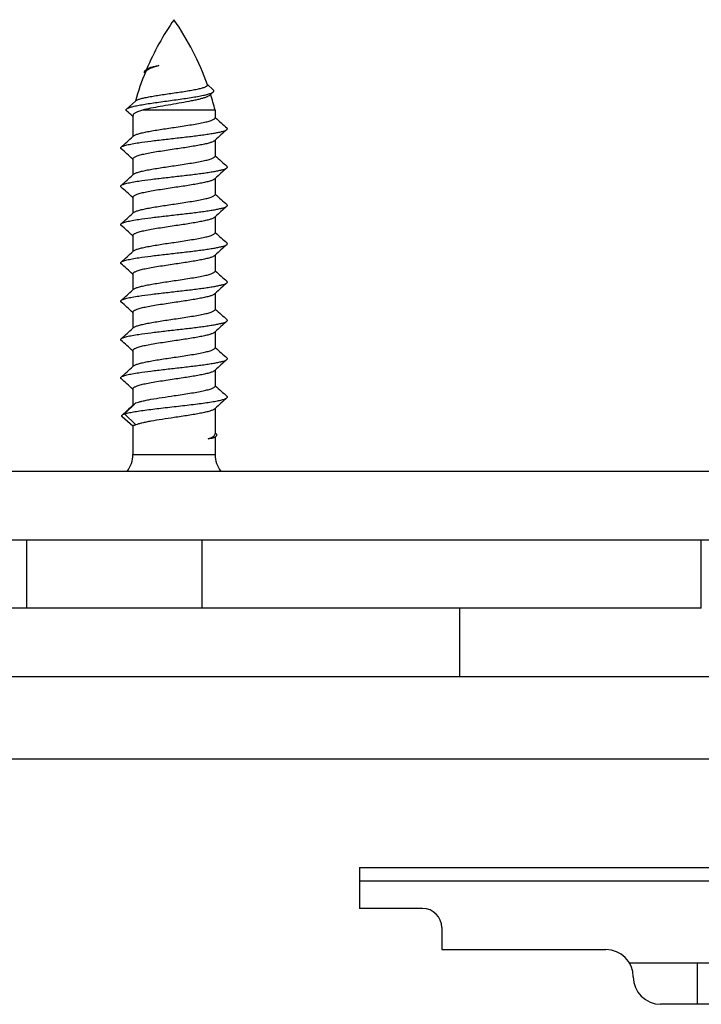
# Model space of a CAD drawing. Units: millimetres. Extents: x 3951 to 4842, y 1170 to 1764.
# Drawn here: x 4207 to 4232, y 1687 to 1723 of the extents above; entities that cross this region are included whole.
import ezdxf

# ---------------------------------------------------------------- set-up
doc = ezdxf.new("R2010")
doc.units = ezdxf.units.MM
doc.layers.add('COMPONENTI_DI_ASSIEME', color=7, linetype='Continuous')

msp = doc.modelspace()

# ---------------------------------------------------------------- linework, layer by layer
at = {"layer": 'COMPONENTI_DI_ASSIEME', "linetype": 'Continuous'}
for p, q in [((4212.081, 1721.005), (4212.132, 1721.051)), ((4212.132, 1721.051), (4212.142, 1721.06)), ((4214.353, 1720.5), (4214.361, 1720.493)), ((4214.361, 1720.493), (4214.572, 1720.304)), ((4214.574, 1720.229), (4214.473, 1720.137)), ((4211.4, 1719.603), (4211.722, 1719.891)), ((4211.722, 1719.891), (4211.736, 1719.903)), ((4214.473, 1720.137), (4214.44, 1720.106)), ((4214.635, 1719.565), (4211.982, 1719.565)), ((4214.635, 1719.565), (4214.635, 1719.282)), ((4211.635, 1719.326), (4211.619, 1719.341)), ((4211.635, 1719.358), (4211.635, 1718.6)), ((4214.635, 1719.3), (4214.644, 1719.292)), ((4211.635, 1718.6), (4211.656, 1718.619)), ((4214.635, 1718.463), (4214.615, 1718.445)), ((4214.635, 1718.463), (4214.635, 1717.882)), ((4211.635, 1717.763), (4211.626, 1717.772)), ((4211.635, 1717.782), (4211.635, 1717.2)), ((4214.635, 1717.9), (4214.644, 1717.892)), ((4211.635, 1717.2), (4211.656, 1717.219)), ((4214.635, 1717.063), (4214.615, 1717.045)), ((4214.635, 1717.063), (4214.635, 1716.482)), ((4211.635, 1716.363), (4211.626, 1716.372)), ((4211.635, 1716.382), (4211.635, 1715.8)), ((4214.635, 1716.5), (4214.644, 1716.492)), ((4211.635, 1715.8), (4211.656, 1715.819)), ((4214.635, 1715.663), (4214.615, 1715.645)), ((4214.635, 1715.663), (4214.635, 1715.082)), ((4211.635, 1714.963), (4211.626, 1714.972)), ((4211.635, 1714.982), (4211.635, 1714.4)), ((4214.635, 1715.1), (4214.644, 1715.092)), ((4211.635, 1714.4), (4211.656, 1714.419)), ((4214.635, 1714.263), (4214.615, 1714.245)), ((4214.635, 1714.263), (4214.635, 1713.682)), ((4211.635, 1713.563), (4211.626, 1713.572)), ((4211.635, 1713.582), (4211.635, 1713)), ((4214.635, 1713.7), (4214.644, 1713.692)), ((4211.635, 1713), (4211.656, 1713.019)), ((4214.635, 1712.863), (4214.615, 1712.845)), ((4214.635, 1712.863), (4214.635, 1712.282)), ((4214.635, 1712.3), (4214.644, 1712.292)), ((4211.635, 1712.163), (4211.626, 1712.172)), ((4211.635, 1712.182), (4211.635, 1711.6)), ((4211.635, 1711.6), (4211.656, 1711.619)), ((4214.635, 1711.463), (4214.615, 1711.445)), ((4214.635, 1711.463), (4214.635, 1710.882)), ((4214.635, 1710.9), (4214.644, 1710.892)), ((4211.635, 1710.763), (4211.626, 1710.772)), ((4211.635, 1710.782), (4211.635, 1710.2)), ((4211.635, 1710.2), (4211.656, 1710.219)), ((4214.635, 1710.063), (4214.615, 1710.045)), ((4214.635, 1710.063), (4214.635, 1709.482)), ((4214.635, 1709.5), (4214.644, 1709.492)), ((4211.635, 1709.363), (4211.626, 1709.372)), ((4211.635, 1709.382), (4211.635, 1708.783)), ((4211.321, 1708.465), (4211.74, 1708.865)), ((4211.635, 1708.783), (4211.677, 1708.821)), ((4211.239, 1708.423), (4211.305, 1708.483)), ((4211.632, 1708.015), (4211.24, 1708.365)), ((4211.74, 1708.065), (4211.321, 1708.465)), ((4214.635, 1708.663), (4214.615, 1708.645)), ((4214.635, 1708.663), (4214.635, 1707.739)), ((4211.635, 1708.018), (4211.635, 1706.98)), ((4214.635, 1707.618), (4214.629, 1707.613)), ((4214.635, 1707.777), (4214.654, 1707.76)), ((4214.683, 1707.662), (4214.635, 1707.618)), ((4214.635, 1707.618), (4214.635, 1706.98)), ((4214.654, 1707.76), (4214.685, 1707.731)), ((4211.635, 1706.98), (4214.635, 1706.98)), ((4291.638, 1706.365), (4186.638, 1706.365)), ((4186.638, 1703.865), (4291.638, 1703.865)), ((4207.757, 1701.365), (4207.757, 1703.865)), ((4214.155, 1703.865), (4214.155, 1701.365)), ((4232.405, 1701.365), (4232.405, 1703.865)), ((4232.405, 1701.365), (4188.437, 1701.365)), ((4223.581, 1698.865), (4223.581, 1701.365)), ((4292.582, 1698.865), (4187.544, 1698.865)), ((4187.544, 1695.865), (4293.844, 1695.865)), ((4219.92, 1691.901), (4314.73, 1691.901)), ((4219.92, 1691.901), (4219.92, 1690.401)), ((4219.92, 1691.41), (4315.026, 1691.41)), ((4222.22, 1690.401), (4219.92, 1690.401)), ((4222.92, 1689.701), (4222.92, 1688.901)), ((4222.92, 1688.901), (4228.92, 1688.901)), ((4321.435, 1688.401), (4229.786, 1688.401)), ((4232.254, 1688.401), (4232.254, 1686.901)), ((4267.42, 1686.901), (4230.92, 1686.901))]:
    msp.add_line(p, q, dxfattribs=at)
for centre, radius, start, end in [((4221.338, 1717.146), 10, 145.1137, 157.0132), ((4204.932, 1717.146), 10, 19.5296, 34.8863), ((4221.338, 1717.146), 10, 157.6144, 164.0638), ((4212.409, 1720.647), 0.452, 122.0333, 122.675), ((4204.932, 1717.146), 10, 14.0016, 17.4059), ((4131.622, 1631.315), 118.946, 47.7356, 47.87867), ((4366.458, 1887.884), 226.872, 227.99753, 228.14178), ((4365.09, 1551.404), 224.823, 131.85775, 132.00645), ((4061.185, 1885.654), 224.816, 311.85775, 312.00646), ((4059.808, 1549.175), 226.878, 47.99753, 48.14177), ((4366.457, 1886.482), 226.869, 227.99752, 228.14177), ((4365.088, 1550.006), 224.82, 131.85775, 132.00646), ((4061.186, 1884.253), 224.814, 311.85775, 312.00646), ((4059.809, 1547.776), 226.876, 47.99752, 48.14177), ((4366.456, 1885.081), 226.868, 227.99752, 228.14177), ((4365.087, 1548.607), 224.819, 131.85775, 132.00646), ((4061.187, 1882.852), 224.813, 311.85775, 312.00646), ((4059.81, 1546.377), 226.875, 47.99752, 48.14177), ((4366.455, 1883.68), 226.867, 227.99752, 228.14177), ((4365.087, 1547.208), 224.818, 131.85775, 132.00646), ((4061.187, 1881.452), 224.813, 311.85775, 312.00646), ((4059.81, 1544.978), 226.874, 47.99752, 48.14177), ((4366.455, 1882.28), 226.867, 227.99752, 228.14177), ((4061.187, 1880.052), 224.813, 311.85775, 312.00646), ((4365.087, 1545.808), 224.818, 131.85775, 132.00646), ((4059.81, 1543.577), 226.875, 47.99752, 48.14177), ((4366.456, 1880.881), 226.867, 227.99752, 228.14177), ((4061.186, 1878.652), 224.814, 311.85775, 312.00646), ((4365.087, 1544.407), 224.819, 131.85775, 132.00646), ((4059.809, 1542.177), 226.875, 47.99752, 48.14177), ((4366.456, 1879.481), 226.869, 227.99752, 228.14177), ((4061.185, 1877.253), 224.815, 311.85775, 312.00646), ((4365.088, 1543.006), 224.82, 131.85775, 132.00646), ((4059.808, 1540.776), 226.877, 47.99753, 48.14177), ((4366.458, 1878.083), 226.87, 227.99752, 228.14177), ((4365.089, 1541.605), 224.822, 131.85775, 132.00645), ((4138.749, 1788.655), 108.129, 312.1452, 312.38147), ((4210.635, 1706.98), 1, 322.0651, 0), ((4215.635, 1706.98), 1, 180, 217.9349), ((4222.22, 1689.701), 0.7, 0, 90), ((4228.92, 1687.901), 1, 0, 90), ((4230.92, 1687.901), 1, 180, 270)]:
    msp.add_arc(centre, radius, start, end, dxfattribs=at)
for points, knots in [([(4212.074, 1720.911), (4212.065, 1720.92), (4212.054, 1720.935), (4212.051, 1720.959), (4212.055, 1720.97), (4212.057, 1720.975)], [0, 0, 0, 0, 0.532985, 0.761405, 1, 1, 1, 1]), ([(4212.057, 1720.975), (4212.058, 1720.976), (4212.061, 1720.982), (4212.065, 1720.988), (4212.068, 1720.992)], [0, 0, 0, 0, 0.234317, 1, 1, 1, 1]), ([(4212.068, 1720.992), (4212.069, 1720.993), (4212.073, 1720.998), (4212.078, 1721.002), (4212.081, 1721.005)], [0, 0, 0, 0, 0.236151, 1, 1, 1, 1]), ([(4212.081, 1721.005), (4212.091, 1721.014), (4212.113, 1721.03), (4212.172, 1721.062), (4212.27, 1721.101), (4212.413, 1721.146), (4212.519, 1721.175), (4212.577, 1721.191)], [0, 0, 0, 0, 0.069518, 0.15534, 0.376901, 0.661566, 1, 1, 1, 1]), ([(4212.105, 1720.977), (4212.104, 1720.975), (4212.099, 1720.968), (4212.094, 1720.96), (4212.092, 1720.954)], [0, 0, 0, 0, 0.267083, 1, 1, 1, 1]), ([(4212.132, 1721.004), (4212.129, 1721.001), (4212.12, 1720.993), (4212.111, 1720.984), (4212.105, 1720.977)], [0, 0, 0, 0, 0.27093, 1, 1, 1, 1]), ([(4212.165, 1721.028), (4212.162, 1721.026), (4212.15, 1721.018), (4212.139, 1721.01), (4212.132, 1721.004)], [0, 0, 0, 0, 0.266907, 1, 1, 1, 1]), ([(4212.142, 1721.06), (4212.149, 1721.066), (4212.167, 1721.078), (4212.217, 1721.102), (4212.302, 1721.13), (4212.429, 1721.161), (4212.525, 1721.18), (4212.577, 1721.191)], [0, 0, 0, 0, 0.061856, 0.142088, 0.359255, 0.648444, 1, 1, 1, 1]), ([(4212.577, 1721.191), (4212.496, 1721.166), (4212.383, 1721.129), (4212.247, 1721.073), (4212.193, 1721.045), (4212.169, 1721.03)], [0, 0, 0, 0, 0.579727, 0.811652, 1, 1, 1, 1]), ([(4211.4, 1719.603), (4211.408, 1719.61), (4211.429, 1719.624), (4211.485, 1719.65), (4211.585, 1719.682), (4211.735, 1719.717), (4211.922, 1719.754), (4212.142, 1719.791), (4212.389, 1719.828), (4212.655, 1719.866), (4212.933, 1719.904), (4213.214, 1719.942), (4213.49, 1719.981), (4213.751, 1720.021), (4213.988, 1720.06), (4214.195, 1720.1), (4214.344, 1720.135), (4214.441, 1720.164), (4214.497, 1720.184), (4214.541, 1720.205), (4214.565, 1720.221), (4214.574, 1720.229)], [0, 0, 0, 0, 0.009802, 0.022657, 0.057909, 0.105649, 0.164901, 0.234206, 0.31172, 0.395283, 0.482478, 0.570705, 0.657251, 0.73938, 0.814426, 0.879899, 0.933609, 0.955501, 0.973877, 0.988676, 1, 1, 1, 1]), ([(4211.736, 1719.903), (4211.743, 1719.91), (4211.763, 1719.923), (4211.817, 1719.949), (4211.911, 1719.979), (4212.052, 1720.013), (4212.227, 1720.048), (4212.431, 1720.083), (4212.739, 1720.132), (4212.978, 1720.167), (4213.142, 1720.191)], [0, 0, 0, 0, 0.021356, 0.049164, 0.12479, 0.226324, 0.351246, 0.49592, 0.655821, 1, 1, 1, 1]), ([(4213.142, 1720.191), (4213.224, 1720.203), (4213.385, 1720.226), (4213.617, 1720.263), (4213.829, 1720.299), (4213.989, 1720.33), (4214.102, 1720.356), (4214.172, 1720.374), (4214.232, 1720.393), (4214.28, 1720.411), (4214.318, 1720.429), (4214.344, 1720.448), (4214.359, 1720.468), (4214.359, 1720.483), (4214.357, 1720.489)], [0, 0, 0, 0, 0.194788, 0.380763, 0.551173, 0.699745, 0.764088, 0.82101, 0.870022, 0.910793, 0.943193, 0.967538, 0.985174, 1, 1, 1, 1]), ([(4214.574, 1720.229), (4214.58, 1720.234), (4214.59, 1720.245), (4214.596, 1720.266), (4214.589, 1720.287), (4214.578, 1720.298), (4214.572, 1720.304)], [0, 0, 0, 0, 0.273432, 0.493574, 0.717255, 1, 1, 1, 1]), ([(4214.44, 1720.106), (4214.424, 1720.092), (4214.381, 1720.065), (4214.301, 1720.031), (4214.197, 1719.997), (4214.071, 1719.963), (4213.926, 1719.929), (4213.702, 1719.882), (4213.398, 1719.826), (4213.019, 1719.761), (4212.643, 1719.698), (4212.298, 1719.635), (4212.081, 1719.589), (4211.982, 1719.565)], [0, 0, 0, 0, 0.025206, 0.059576, 0.103033, 0.154953, 0.214423, 0.280338, 0.426439, 0.582415, 0.736982, 0.87934, 1, 1, 1, 1]), ([(4211.399, 1719.54), (4211.394, 1719.545), (4211.386, 1719.554), (4211.38, 1719.572), (4211.386, 1719.589), (4211.395, 1719.598), (4211.4, 1719.603)], [0, 0, 0, 0, 0.275795, 0.496528, 0.7192, 1, 1, 1, 1]), ([(4211.982, 1719.565), (4211.932, 1719.55), (4211.862, 1719.526), (4211.777, 1719.489), (4211.727, 1719.464), (4211.687, 1719.438), (4211.658, 1719.413), (4211.64, 1719.386), (4211.635, 1719.367), (4211.635, 1719.358)], [0, 0, 0, 0, 0.37418, 0.529288, 0.662301, 0.773476, 0.864111, 0.937398, 1, 1, 1, 1]), ([(4213.143, 1718.933), (4213.334, 1718.961), (4213.611, 1719.002), (4213.962, 1719.061), (4214.156, 1719.098), (4214.293, 1719.128), (4214.38, 1719.149), (4214.456, 1719.171), (4214.518, 1719.192), (4214.568, 1719.214), (4214.61, 1719.237), (4214.635, 1719.264), (4214.635, 1719.282)], [0, 0, 0, 0, 0.372385, 0.540883, 0.689112, 0.753928, 0.811783, 0.862206, 0.904861, 0.939557, 0.966407, 1, 1, 1, 1]), ([(4211.201, 1718.21), (4211.21, 1718.218), (4211.235, 1718.233), (4211.281, 1718.253), (4211.342, 1718.272), (4211.451, 1718.301), (4211.621, 1718.335), (4211.912, 1718.382), (4212.305, 1718.435), (4212.794, 1718.493), (4213.307, 1718.551), (4213.733, 1718.6), (4214.058, 1718.641), (4214.279, 1718.671), (4214.48, 1718.701), (4214.656, 1718.73), (4214.804, 1718.76), (4214.923, 1718.789), (4215.001, 1718.814), (4215.046, 1718.836), (4215.063, 1718.847), (4215.069, 1718.853)], [0, 0, 0, 0, 0.009227, 0.021919, 0.038195, 0.058032, 0.107907, 0.170179, 0.282562, 0.410525, 0.544912, 0.676073, 0.737477, 0.794608, 0.846449, 0.892089, 0.930746, 0.9618, 0.98486, 0.993386, 1, 1, 1, 1]), ([(4211.656, 1718.619), (4211.664, 1718.626), (4211.686, 1718.641), (4211.744, 1718.669), (4211.844, 1718.702), (4211.994, 1718.74), (4212.178, 1718.778), (4212.392, 1718.817), (4212.717, 1718.87), (4212.97, 1718.907), (4213.143, 1718.933)], [0, 0, 0, 0, 0.02214, 0.050617, 0.12719, 0.229069, 0.353724, 0.497634, 0.656545, 1, 1, 1, 1]), ([(4215.069, 1718.853), (4215.074, 1718.857), (4215.082, 1718.866), (4215.087, 1718.882), (4215.082, 1718.898), (4215.074, 1718.906), (4215.069, 1718.91)], [0, 0, 0, 0, 0.27839, 0.500021, 0.721606, 1, 1, 1, 1]), ([(4214.615, 1718.445), (4214.606, 1718.437), (4214.585, 1718.423), (4214.527, 1718.395), (4214.428, 1718.362), (4214.281, 1718.324), (4214.098, 1718.286), (4213.886, 1718.248), (4213.565, 1718.195), (4213.314, 1718.158), (4213.143, 1718.133)], [0, 0, 0, 0, 0.022183, 0.050671, 0.127181, 0.228913, 0.35339, 0.49716, 0.656037, 1, 1, 1, 1]), ([(4211.201, 1718.153), (4211.196, 1718.157), (4211.189, 1718.166), (4211.184, 1718.182), (4211.189, 1718.198), (4211.196, 1718.206), (4211.201, 1718.21)], [0, 0, 0, 0, 0.278354, 0.499962, 0.721551, 1, 1, 1, 1]), ([(4213.143, 1718.133), (4212.951, 1718.104), (4212.671, 1718.063), (4212.316, 1718.004), (4212.12, 1717.967), (4211.981, 1717.937), (4211.893, 1717.915), (4211.817, 1717.893), (4211.754, 1717.872), (4211.703, 1717.85), (4211.661, 1717.826), (4211.635, 1717.799), (4211.635, 1717.782)], [0, 0, 0, 0, 0.371718, 0.540246, 0.688644, 0.753569, 0.811537, 0.862064, 0.904809, 0.93957, 0.966456, 1, 1, 1, 1]), ([(4213.143, 1717.533), (4213.334, 1717.561), (4213.611, 1717.602), (4213.962, 1717.661), (4214.156, 1717.698), (4214.293, 1717.728), (4214.38, 1717.749), (4214.456, 1717.771), (4214.518, 1717.792), (4214.568, 1717.814), (4214.61, 1717.837), (4214.635, 1717.864), (4214.635, 1717.882)], [0, 0, 0, 0, 0.372386, 0.540885, 0.689114, 0.753929, 0.811784, 0.862206, 0.904861, 0.939556, 0.966407, 1, 1, 1, 1]), ([(4211.201, 1716.81), (4211.21, 1716.818), (4211.235, 1716.833), (4211.281, 1716.853), (4211.342, 1716.872), (4211.451, 1716.901), (4211.621, 1716.935), (4211.912, 1716.982), (4212.305, 1717.035), (4212.794, 1717.093), (4213.307, 1717.151), (4213.733, 1717.2), (4214.058, 1717.241), (4214.279, 1717.271), (4214.48, 1717.301), (4214.656, 1717.33), (4214.804, 1717.36), (4214.923, 1717.389), (4215.001, 1717.414), (4215.046, 1717.436), (4215.063, 1717.447), (4215.069, 1717.453)], [0, 0, 0, 0, 0.009229, 0.021919, 0.038197, 0.058032, 0.107907, 0.17018, 0.282563, 0.410526, 0.544912, 0.676073, 0.737477, 0.794608, 0.846449, 0.892089, 0.930745, 0.9618, 0.984861, 0.993385, 1, 1, 1, 1]), ([(4211.656, 1717.219), (4211.664, 1717.226), (4211.686, 1717.241), (4211.744, 1717.269), (4211.844, 1717.302), (4211.994, 1717.34), (4212.178, 1717.378), (4212.392, 1717.417), (4212.717, 1717.47), (4212.97, 1717.507), (4213.143, 1717.533)], [0, 0, 0, 0, 0.02214, 0.050615, 0.127185, 0.229059, 0.35371, 0.497623, 0.656542, 1, 1, 1, 1]), ([(4215.069, 1717.453), (4215.074, 1717.457), (4215.082, 1717.466), (4215.087, 1717.482), (4215.082, 1717.498), (4215.074, 1717.506), (4215.069, 1717.51)], [0, 0, 0, 0, 0.278399, 0.499989, 0.721573, 1, 1, 1, 1]), ([(4214.615, 1717.045), (4214.606, 1717.037), (4214.585, 1717.023), (4214.527, 1716.995), (4214.428, 1716.962), (4214.281, 1716.924), (4214.098, 1716.886), (4213.886, 1716.848), (4213.565, 1716.795), (4213.314, 1716.758), (4213.143, 1716.733)], [0, 0, 0, 0, 0.022184, 0.050671, 0.127181, 0.228912, 0.353388, 0.497159, 0.656035, 1, 1, 1, 1]), ([(4211.201, 1716.753), (4211.196, 1716.757), (4211.189, 1716.766), (4211.184, 1716.782), (4211.189, 1716.798), (4211.196, 1716.806), (4211.201, 1716.81)], [0, 0, 0, 0, 0.27845, 0.500034, 0.721634, 1, 1, 1, 1]), ([(4213.143, 1716.733), (4212.951, 1716.704), (4212.671, 1716.663), (4212.316, 1716.604), (4212.12, 1716.567), (4211.981, 1716.537), (4211.893, 1716.515), (4211.817, 1716.493), (4211.754, 1716.472), (4211.703, 1716.45), (4211.661, 1716.426), (4211.635, 1716.399), (4211.635, 1716.382)], [0, 0, 0, 0, 0.371724, 0.540261, 0.688659, 0.753581, 0.811546, 0.862071, 0.904813, 0.939572, 0.966457, 1, 1, 1, 1]), ([(4213.143, 1716.133), (4213.334, 1716.161), (4213.611, 1716.202), (4213.962, 1716.261), (4214.156, 1716.298), (4214.293, 1716.328), (4214.38, 1716.349), (4214.456, 1716.371), (4214.518, 1716.392), (4214.568, 1716.414), (4214.61, 1716.437), (4214.635, 1716.464), (4214.635, 1716.482)], [0, 0, 0, 0, 0.372385, 0.540883, 0.689112, 0.753927, 0.811783, 0.862205, 0.904861, 0.939556, 0.966407, 1, 1, 1, 1]), ([(4211.201, 1715.41), (4211.21, 1715.418), (4211.235, 1715.433), (4211.281, 1715.453), (4211.342, 1715.472), (4211.451, 1715.501), (4211.621, 1715.535), (4211.912, 1715.582), (4212.305, 1715.635), (4212.794, 1715.693), (4213.307, 1715.751), (4213.733, 1715.8), (4214.058, 1715.841), (4214.279, 1715.871), (4214.48, 1715.901), (4214.656, 1715.93), (4214.804, 1715.96), (4214.923, 1715.989), (4215.001, 1716.014), (4215.046, 1716.036), (4215.063, 1716.047), (4215.069, 1716.053)], [0, 0, 0, 0, 0.009227, 0.021919, 0.038195, 0.058032, 0.107907, 0.17018, 0.282562, 0.410526, 0.544912, 0.676073, 0.737477, 0.794609, 0.84645, 0.892089, 0.930746, 0.961801, 0.984861, 0.993386, 1, 1, 1, 1]), ([(4211.656, 1715.819), (4211.664, 1715.826), (4211.686, 1715.841), (4211.744, 1715.869), (4211.844, 1715.902), (4211.994, 1715.94), (4212.178, 1715.978), (4212.392, 1716.017), (4212.717, 1716.07), (4212.97, 1716.107), (4213.143, 1716.133)], [0, 0, 0, 0, 0.02214, 0.050617, 0.127191, 0.229071, 0.353727, 0.497641, 0.656552, 1, 1, 1, 1]), ([(4215.069, 1716.053), (4215.074, 1716.057), (4215.082, 1716.066), (4215.087, 1716.082), (4215.082, 1716.098), (4215.074, 1716.106), (4215.069, 1716.11)], [0, 0, 0, 0, 0.278428, 0.500028, 0.721642, 1, 1, 1, 1]), ([(4214.615, 1715.645), (4214.606, 1715.637), (4214.585, 1715.623), (4214.527, 1715.595), (4214.428, 1715.562), (4214.281, 1715.524), (4214.098, 1715.486), (4213.886, 1715.448), (4213.565, 1715.395), (4213.314, 1715.358), (4213.143, 1715.333)], [0, 0, 0, 0, 0.022185, 0.050671, 0.127182, 0.228914, 0.353391, 0.497161, 0.656036, 1, 1, 1, 1]), ([(4211.201, 1715.353), (4211.196, 1715.357), (4211.189, 1715.366), (4211.184, 1715.382), (4211.189, 1715.398), (4211.196, 1715.406), (4211.201, 1715.41)], [0, 0, 0, 0, 0.278374, 0.499988, 0.721597, 1, 1, 1, 1]), ([(4213.143, 1715.333), (4212.951, 1715.304), (4212.671, 1715.263), (4212.316, 1715.204), (4212.12, 1715.167), (4211.981, 1715.137), (4211.893, 1715.115), (4211.817, 1715.093), (4211.754, 1715.072), (4211.703, 1715.05), (4211.661, 1715.026), (4211.635, 1714.999), (4211.635, 1714.982)], [0, 0, 0, 0, 0.371711, 0.540241, 0.688642, 0.753567, 0.811536, 0.862063, 0.904808, 0.939569, 0.966455, 1, 1, 1, 1]), ([(4213.143, 1714.733), (4213.334, 1714.761), (4213.611, 1714.802), (4213.962, 1714.861), (4214.156, 1714.898), (4214.293, 1714.928), (4214.38, 1714.949), (4214.456, 1714.971), (4214.518, 1714.992), (4214.568, 1715.014), (4214.61, 1715.037), (4214.635, 1715.064), (4214.635, 1715.082)], [0, 0, 0, 0, 0.372393, 0.540893, 0.689124, 0.753937, 0.81179, 0.862209, 0.904862, 0.939556, 0.966407, 1, 1, 1, 1]), ([(4211.201, 1714.01), (4211.21, 1714.018), (4211.235, 1714.033), (4211.281, 1714.053), (4211.342, 1714.072), (4211.451, 1714.101), (4211.621, 1714.135), (4211.912, 1714.182), (4212.305, 1714.235), (4212.794, 1714.293), (4213.307, 1714.351), (4213.733, 1714.4), (4214.058, 1714.441), (4214.279, 1714.471), (4214.48, 1714.501), (4214.656, 1714.53), (4214.804, 1714.56), (4214.923, 1714.589), (4215.001, 1714.614), (4215.046, 1714.636), (4215.063, 1714.647), (4215.069, 1714.653)], [0, 0, 0, 0, 0.009228, 0.021919, 0.038196, 0.058032, 0.107907, 0.170179, 0.282562, 0.410525, 0.544912, 0.676073, 0.737477, 0.794607, 0.846448, 0.892089, 0.930745, 0.961799, 0.98486, 0.993385, 1, 1, 1, 1]), ([(4211.656, 1714.419), (4211.664, 1714.426), (4211.686, 1714.441), (4211.744, 1714.469), (4211.844, 1714.502), (4211.994, 1714.54), (4212.178, 1714.578), (4212.392, 1714.617), (4212.717, 1714.67), (4212.97, 1714.707), (4213.143, 1714.733)], [0, 0, 0, 0, 0.022139, 0.050614, 0.127183, 0.229056, 0.353707, 0.497621, 0.65654, 1, 1, 1, 1]), ([(4215.069, 1714.653), (4215.074, 1714.657), (4215.082, 1714.666), (4215.087, 1714.682), (4215.082, 1714.698), (4215.074, 1714.706), (4215.069, 1714.71)], [0, 0, 0, 0, 0.278354, 0.499962, 0.721551, 1, 1, 1, 1]), ([(4214.615, 1714.245), (4214.606, 1714.237), (4214.585, 1714.223), (4214.527, 1714.195), (4214.428, 1714.162), (4214.281, 1714.124), (4214.098, 1714.086), (4213.886, 1714.048), (4213.565, 1713.995), (4213.314, 1713.958), (4213.143, 1713.933)], [0, 0, 0, 0, 0.022184, 0.05067, 0.127176, 0.228902, 0.353378, 0.497151, 0.656029, 1, 1, 1, 1]), ([(4211.201, 1713.953), (4211.196, 1713.957), (4211.189, 1713.966), (4211.184, 1713.982), (4211.189, 1713.998), (4211.196, 1714.006), (4211.201, 1714.01)], [0, 0, 0, 0, 0.278399, 0.499989, 0.721573, 1, 1, 1, 1]), ([(4213.143, 1713.933), (4212.951, 1713.904), (4212.671, 1713.863), (4212.316, 1713.804), (4212.12, 1713.767), (4211.981, 1713.737), (4211.893, 1713.715), (4211.817, 1713.693), (4211.754, 1713.672), (4211.703, 1713.65), (4211.661, 1713.626), (4211.635, 1713.599), (4211.635, 1713.582)], [0, 0, 0, 0, 0.371726, 0.540264, 0.688662, 0.753584, 0.811549, 0.862073, 0.904815, 0.939573, 0.966457, 1, 1, 1, 1]), ([(4213.143, 1713.333), (4213.334, 1713.361), (4213.611, 1713.402), (4213.962, 1713.461), (4214.156, 1713.498), (4214.293, 1713.528), (4214.38, 1713.549), (4214.456, 1713.571), (4214.518, 1713.592), (4214.568, 1713.614), (4214.61, 1713.637), (4214.635, 1713.664), (4214.635, 1713.682)], [0, 0, 0, 0, 0.372385, 0.540883, 0.689112, 0.753927, 0.811783, 0.862205, 0.904861, 0.939556, 0.966407, 1, 1, 1, 1]), ([(4211.201, 1712.61), (4211.21, 1712.618), (4211.235, 1712.633), (4211.281, 1712.653), (4211.342, 1712.672), (4211.451, 1712.701), (4211.621, 1712.735), (4211.912, 1712.782), (4212.305, 1712.835), (4212.794, 1712.893), (4213.307, 1712.951), (4213.733, 1713), (4214.058, 1713.041), (4214.279, 1713.071), (4214.48, 1713.101), (4214.656, 1713.13), (4214.804, 1713.16), (4214.923, 1713.189), (4215.001, 1713.214), (4215.046, 1713.236), (4215.063, 1713.247), (4215.069, 1713.253)], [0, 0, 0, 0, 0.009229, 0.021919, 0.038197, 0.058032, 0.107907, 0.17018, 0.282562, 0.410526, 0.544912, 0.676073, 0.737477, 0.794608, 0.84645, 0.892089, 0.930745, 0.961801, 0.984862, 0.993386, 1, 1, 1, 1]), ([(4211.656, 1713.019), (4211.664, 1713.026), (4211.686, 1713.041), (4211.744, 1713.069), (4211.844, 1713.102), (4211.994, 1713.14), (4212.178, 1713.178), (4212.392, 1713.217), (4212.717, 1713.27), (4212.97, 1713.307), (4213.143, 1713.333)], [0, 0, 0, 0, 0.02214, 0.050617, 0.12719, 0.229069, 0.353724, 0.497639, 0.656555, 1, 1, 1, 1]), ([(4215.069, 1713.253), (4215.074, 1713.257), (4215.082, 1713.266), (4215.087, 1713.282), (4215.082, 1713.298), (4215.074, 1713.306), (4215.069, 1713.31)], [0, 0, 0, 0, 0.27845, 0.500034, 0.721634, 1, 1, 1, 1]), ([(4214.615, 1712.845), (4214.606, 1712.837), (4214.585, 1712.823), (4214.527, 1712.795), (4214.428, 1712.762), (4214.281, 1712.724), (4214.098, 1712.686), (4213.886, 1712.648), (4213.565, 1712.595), (4213.314, 1712.558), (4213.143, 1712.533)], [0, 0, 0, 0, 0.022185, 0.050671, 0.127182, 0.228914, 0.353391, 0.497161, 0.656036, 1, 1, 1, 1]), ([(4211.201, 1712.553), (4211.196, 1712.557), (4211.189, 1712.566), (4211.184, 1712.582), (4211.189, 1712.598), (4211.196, 1712.606), (4211.201, 1712.61)], [0, 0, 0, 0, 0.278427, 0.500028, 0.721642, 1, 1, 1, 1]), ([(4213.143, 1712.533), (4212.951, 1712.504), (4212.671, 1712.463), (4212.316, 1712.404), (4212.12, 1712.367), (4211.981, 1712.337), (4211.893, 1712.315), (4211.817, 1712.293), (4211.754, 1712.272), (4211.703, 1712.25), (4211.661, 1712.226), (4211.635, 1712.199), (4211.635, 1712.182)], [0, 0, 0, 0, 0.371709, 0.540244, 0.688645, 0.75357, 0.811538, 0.862065, 0.904809, 0.93957, 0.966455, 1, 1, 1, 1]), ([(4213.143, 1711.933), (4213.334, 1711.961), (4213.611, 1712.002), (4213.962, 1712.061), (4214.156, 1712.098), (4214.293, 1712.128), (4214.38, 1712.149), (4214.456, 1712.171), (4214.518, 1712.192), (4214.568, 1712.214), (4214.61, 1712.237), (4214.635, 1712.264), (4214.635, 1712.282)], [0, 0, 0, 0, 0.372396, 0.540897, 0.689128, 0.753942, 0.811795, 0.862214, 0.904864, 0.939557, 0.966407, 1, 1, 1, 1]), ([(4211.656, 1711.619), (4211.664, 1711.626), (4211.686, 1711.641), (4211.744, 1711.669), (4211.844, 1711.702), (4211.994, 1711.74), (4212.178, 1711.778), (4212.392, 1711.817), (4212.717, 1711.87), (4212.97, 1711.907), (4213.143, 1711.933)], [0, 0, 0, 0, 0.022138, 0.050611, 0.127176, 0.229047, 0.353698, 0.497613, 0.656535, 1, 1, 1, 1]), ([(4215.069, 1711.853), (4215.074, 1711.857), (4215.082, 1711.866), (4215.087, 1711.882), (4215.082, 1711.898), (4215.074, 1711.906), (4215.069, 1711.91)], [0, 0, 0, 0, 0.278374, 0.499988, 0.721597, 1, 1, 1, 1]), ([(4211.201, 1711.21), (4211.21, 1711.218), (4211.235, 1711.233), (4211.281, 1711.253), (4211.342, 1711.272), (4211.451, 1711.301), (4211.621, 1711.335), (4211.912, 1711.382), (4212.305, 1711.435), (4212.794, 1711.493), (4213.307, 1711.551), (4213.733, 1711.6), (4214.058, 1711.641), (4214.279, 1711.671), (4214.48, 1711.701), (4214.656, 1711.73), (4214.804, 1711.76), (4214.923, 1711.789), (4215.001, 1711.814), (4215.046, 1711.836), (4215.063, 1711.847), (4215.069, 1711.853)], [0, 0, 0, 0, 0.009227, 0.021919, 0.038195, 0.058032, 0.107907, 0.17018, 0.282562, 0.410525, 0.544912, 0.676073, 0.737477, 0.794608, 0.846449, 0.892089, 0.930746, 0.9618, 0.98486, 0.993386, 1, 1, 1, 1]), ([(4211.201, 1711.153), (4211.196, 1711.157), (4211.189, 1711.166), (4211.184, 1711.182), (4211.189, 1711.198), (4211.196, 1711.206), (4211.201, 1711.21)], [0, 0, 0, 0, 0.278354, 0.499962, 0.721551, 1, 1, 1, 1]), ([(4214.615, 1711.445), (4214.606, 1711.437), (4214.585, 1711.423), (4214.527, 1711.395), (4214.428, 1711.362), (4214.281, 1711.324), (4214.098, 1711.286), (4213.886, 1711.248), (4213.565, 1711.195), (4213.314, 1711.158), (4213.143, 1711.133)], [0, 0, 0, 0, 0.022183, 0.050669, 0.127171, 0.228897, 0.353374, 0.497147, 0.656026, 1, 1, 1, 1]), ([(4213.143, 1711.133), (4212.951, 1711.104), (4212.671, 1711.063), (4212.316, 1711.004), (4212.12, 1710.967), (4211.981, 1710.937), (4211.893, 1710.915), (4211.817, 1710.893), (4211.754, 1710.872), (4211.703, 1710.85), (4211.661, 1710.826), (4211.635, 1710.799), (4211.635, 1710.782)], [0, 0, 0, 0, 0.371733, 0.540272, 0.688671, 0.753593, 0.811557, 0.862079, 0.904819, 0.939575, 0.966458, 1, 1, 1, 1]), ([(4213.143, 1710.533), (4213.334, 1710.561), (4213.611, 1710.602), (4213.962, 1710.661), (4214.156, 1710.698), (4214.293, 1710.728), (4214.38, 1710.749), (4214.456, 1710.771), (4214.518, 1710.792), (4214.568, 1710.814), (4214.61, 1710.837), (4214.635, 1710.864), (4214.635, 1710.882)], [0, 0, 0, 0, 0.372385, 0.540883, 0.689112, 0.753927, 0.811783, 0.862205, 0.904861, 0.939556, 0.966407, 1, 1, 1, 1]), ([(4211.656, 1710.219), (4211.664, 1710.226), (4211.686, 1710.241), (4211.744, 1710.269), (4211.844, 1710.302), (4211.994, 1710.34), (4212.178, 1710.378), (4212.392, 1710.417), (4212.717, 1710.47), (4212.97, 1710.507), (4213.143, 1710.533)], [0, 0, 0, 0, 0.02214, 0.050615, 0.127186, 0.229062, 0.353715, 0.497629, 0.656548, 1, 1, 1, 1]), ([(4215.069, 1710.453), (4215.074, 1710.457), (4215.082, 1710.466), (4215.087, 1710.482), (4215.082, 1710.498), (4215.074, 1710.506), (4215.069, 1710.51)], [0, 0, 0, 0, 0.278399, 0.499989, 0.721573, 1, 1, 1, 1]), ([(4211.201, 1709.81), (4211.21, 1709.818), (4211.235, 1709.833), (4211.281, 1709.853), (4211.342, 1709.872), (4211.451, 1709.901), (4211.621, 1709.935), (4211.912, 1709.982), (4212.305, 1710.035), (4212.794, 1710.093), (4213.307, 1710.151), (4213.733, 1710.2), (4214.058, 1710.241), (4214.279, 1710.271), (4214.48, 1710.301), (4214.656, 1710.33), (4214.804, 1710.36), (4214.923, 1710.389), (4215.001, 1710.414), (4215.046, 1710.436), (4215.063, 1710.447), (4215.069, 1710.453)], [0, 0, 0, 0, 0.009229, 0.021919, 0.038197, 0.058032, 0.107907, 0.170179, 0.282563, 0.410526, 0.544912, 0.676073, 0.737477, 0.794608, 0.846449, 0.892089, 0.930745, 0.9618, 0.984861, 0.993385, 1, 1, 1, 1]), ([(4211.201, 1709.753), (4211.196, 1709.757), (4211.189, 1709.766), (4211.184, 1709.782), (4211.189, 1709.798), (4211.196, 1709.806), (4211.201, 1709.81)], [0, 0, 0, 0, 0.27845, 0.500034, 0.721634, 1, 1, 1, 1]), ([(4214.615, 1710.045), (4214.606, 1710.037), (4214.585, 1710.023), (4214.527, 1709.995), (4214.428, 1709.962), (4214.281, 1709.924), (4214.098, 1709.886), (4213.886, 1709.848), (4213.565, 1709.795), (4213.314, 1709.758), (4213.143, 1709.733)], [0, 0, 0, 0, 0.022184, 0.050671, 0.127182, 0.228913, 0.353391, 0.497161, 0.656036, 1, 1, 1, 1]), ([(4213.143, 1709.733), (4212.951, 1709.704), (4212.671, 1709.663), (4212.316, 1709.604), (4212.12, 1709.567), (4211.981, 1709.537), (4211.893, 1709.515), (4211.817, 1709.493), (4211.754, 1709.472), (4211.703, 1709.45), (4211.661, 1709.426), (4211.635, 1709.399), (4211.635, 1709.382)], [0, 0, 0, 0, 0.371718, 0.540254, 0.688654, 0.753577, 0.811543, 0.862068, 0.904811, 0.939571, 0.966456, 1, 1, 1, 1]), ([(4213.143, 1709.133), (4213.334, 1709.161), (4213.611, 1709.202), (4213.962, 1709.261), (4214.156, 1709.298), (4214.293, 1709.328), (4214.38, 1709.349), (4214.456, 1709.371), (4214.518, 1709.392), (4214.568, 1709.414), (4214.61, 1709.437), (4214.635, 1709.464), (4214.635, 1709.482)], [0, 0, 0, 0, 0.372395, 0.540897, 0.689128, 0.753942, 0.811796, 0.862216, 0.904867, 0.939559, 0.966408, 1, 1, 1, 1]), ([(4211.321, 1708.465), (4211.368, 1708.48), (4211.477, 1708.507), (4211.663, 1708.542), (4211.889, 1708.578), (4212.148, 1708.614), (4212.435, 1708.65), (4212.847, 1708.699), (4213.268, 1708.747), (4213.685, 1708.795), (4213.982, 1708.831), (4214.256, 1708.867), (4214.499, 1708.903), (4214.706, 1708.939), (4214.852, 1708.97), (4214.946, 1708.996), (4214.999, 1709.014), (4215.039, 1709.032), (4215.061, 1709.046), (4215.069, 1709.053)], [0, 0, 0, 0, 0.038564, 0.08877, 0.1494, 0.218901, 0.295439, 0.376982, 0.546286, 0.629515, 0.708813, 0.782064, 0.847328, 0.902903, 0.947392, 0.965158, 0.979828, 0.991404, 1, 1, 1, 1]), ([(4211.74, 1708.865), (4211.772, 1708.878), (4211.846, 1708.903), (4211.973, 1708.935), (4212.125, 1708.968), (4212.37, 1709.014), (4212.712, 1709.069), (4212.995, 1709.111), (4213.143, 1709.133)], [0, 0, 0, 0, 0.07233, 0.164201, 0.27395, 0.399367, 0.686221, 1, 1, 1, 1]), ([(4215.069, 1709.053), (4215.074, 1709.057), (4215.082, 1709.066), (4215.087, 1709.082), (4215.082, 1709.098), (4215.074, 1709.106), (4215.069, 1709.11)], [0, 0, 0, 0, 0.278427, 0.500028, 0.721642, 1, 1, 1, 1]), ([(4211.677, 1708.821), (4211.681, 1708.824), (4211.701, 1708.841), (4211.722, 1708.855), (4211.74, 1708.865)], [0, 0, 0, 0, 0.223071, 1, 1, 1, 1]), ([(4211.24, 1708.365), (4211.235, 1708.369), (4211.227, 1708.378), (4211.222, 1708.394), (4211.227, 1708.41), (4211.234, 1708.419), (4211.239, 1708.423)], [0, 0, 0, 0, 0.281248, 0.504001, 0.724543, 1, 1, 1, 1]), ([(4211.239, 1708.423), (4211.248, 1708.431), (4211.275, 1708.448), (4211.304, 1708.459), (4211.321, 1708.465)], [0, 0, 0, 0, 0.418222, 1, 1, 1, 1]), ([(4213.143, 1708.333), (4212.995, 1708.311), (4212.712, 1708.269), (4212.37, 1708.214), (4212.125, 1708.168), (4211.973, 1708.135), (4211.846, 1708.103), (4211.772, 1708.078), (4211.74, 1708.065)], [0, 0, 0, 0, 0.313779, 0.600633, 0.72605, 0.835799, 0.92767, 1, 1, 1, 1]), ([(4214.615, 1708.645), (4214.606, 1708.637), (4214.585, 1708.623), (4214.527, 1708.595), (4214.428, 1708.562), (4214.281, 1708.524), (4214.098, 1708.486), (4213.886, 1708.448), (4213.565, 1708.395), (4213.314, 1708.358), (4213.143, 1708.333)], [0, 0, 0, 0, 0.022182, 0.050666, 0.12717, 0.228898, 0.353375, 0.497148, 0.656026, 1, 1, 1, 1]), ([(4211.74, 1708.065), (4211.724, 1708.062), (4211.698, 1708.055), (4211.668, 1708.045), (4211.651, 1708.037), (4211.641, 1708.03), (4211.635, 1708.023), (4211.635, 1708.018)], [0, 0, 0, 0, 0.396569, 0.690908, 0.800257, 0.885884, 1, 1, 1, 1]), ([(4214.383, 1707.551), (4214.419, 1707.559), (4214.484, 1707.576), (4214.571, 1707.603), (4214.636, 1707.63), (4214.671, 1707.65), (4214.683, 1707.662)], [0, 0, 0, 0, 0.343788, 0.626002, 0.844287, 1, 1, 1, 1]), ([(4214.383, 1707.551), (4214.425, 1707.567), (4214.496, 1707.597), (4214.564, 1707.637), (4214.589, 1707.659)], [0, 0, 0, 0, 0.574002, 1, 1, 1, 1]), ([(4214.629, 1707.613), (4214.625, 1707.61), (4214.616, 1707.604), (4214.589, 1707.592), (4214.542, 1707.579), (4214.47, 1707.564), (4214.414, 1707.555), (4214.383, 1707.551)], [0, 0, 0, 0, 0.054511, 0.128478, 0.337915, 0.629595, 1, 1, 1, 1]), ([(4214.589, 1707.659), (4214.602, 1707.671), (4214.624, 1707.694), (4214.635, 1707.725), (4214.635, 1707.739)], [0, 0, 0, 0, 0.560061, 1, 1, 1, 1]), ([(4214.683, 1707.662), (4214.689, 1707.667), (4214.699, 1707.677), (4214.705, 1707.696), (4214.699, 1707.716), (4214.69, 1707.726), (4214.685, 1707.731)], [0, 0, 0, 0, 0.282372, 0.50581, 0.726037, 1, 1, 1, 1])]:
    msp.add_open_spline(points, degree=3, knots=knots, dxfattribs=at)

doc.saveas('drawing.dxf')
